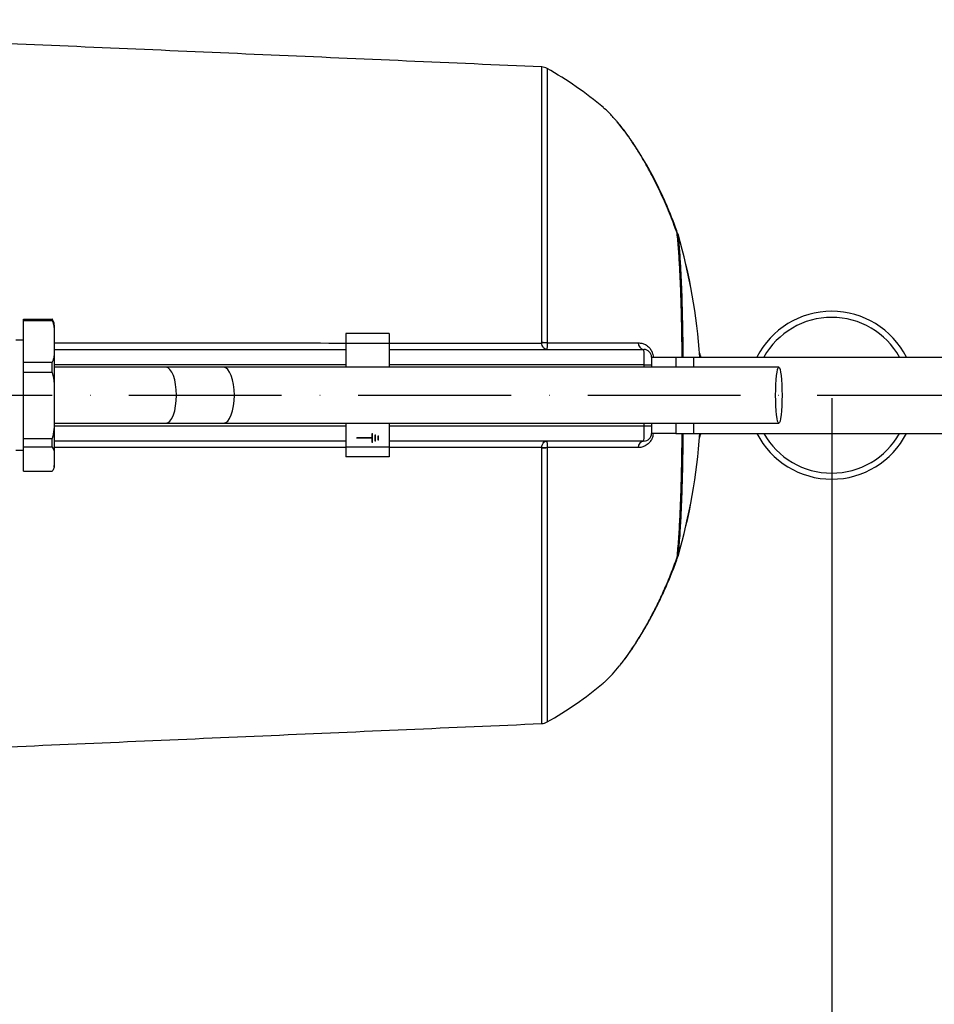
# Model space of a CAD drawing. Extents: x 0 to 9200, y 0 to 5940.
# Drawn here: x 3519 to 3818, y 1287 to 1610 of the extents above; entities that cross this region are included whole.
import ezdxf

# ---------------------------------------------------------------- set-up
doc = ezdxf.new("R2010")
doc.units = 0
doc.header["$LTSCALE"] = 5
doc.header["$MEASUREMENT"] = 0
doc.linetypes.add('GEN7', pattern=[15, 10, -2.5, 0, -2.5])
doc.layers.get('0').update_dxf_attribs({"linetype": 'CONTINUOUS'})
doc.layers.add('7', color=4, linetype='GEN7')
doc.styles.add('ISO', font='GENISO.SHX')
doc.dimstyles.new('GEN-ISO', dxfattribs={"dimtxt": 50, "dimasz": 50, "dimexe": 40, "dimexo": 1, "dimgap": 30, "dimtad": 0, "dimtih": 1, "dimtoh": 1, "dimdec": 1, "dimdsep": 46, "dimtxsty": 'ISO', "dimcen": 2, "dimclrd": 256, "dimclre": 256, "dimclrt": 2, "dimadec": 0, "dimazin": 0, "dimtp": 0.1, "dimtm": 0.1, "dimtfac": 0.05, "dimtdec": 1, "dimtix": 1, "dimtmove": 2, "dimatfit": 3, "dimfxl": 1, "dimtolj": 1, "dimarcsym": 0})

# ---------------------------------------------------------------- blocks, each defined once
blk = doc.blocks.new('*D22')
at = {"color": 3}
for p, q in [((3784.53, 1485.65), (3784.53, 924.93)), ((3019.93, 1359.65), (3019.93, 924.93)), ((3054.93, 949.93), (3749.53, 949.93))]:
    blk.add_line(p, q, dxfattribs=at)
for points in [[(3054.93, 955.77), (3054.93, 944.1), (3019.93, 949.93)], [(3749.53, 955.77), (3749.53, 944.1), (3784.53, 949.93)]]:
    blk.add_solid(points, dxfattribs=at)
at = {"color": 2, "insert": (3402.23, 1007.23), "char_height": 50, "attachment_point": 5, "style": 'ISO'}
blk.add_mtext('\\A1;{\\Fgeniso.shx;G}', dxfattribs=at)

msp = doc.modelspace()

# ---------------------------------------------------------------- linework, layer by layer
at = {"color": 7, "linetype": 'Continuous'}
for p, q in [((3689.58, 1503.89), (3689.58, 1594.19)), ((3691.37, 1593.68), (3691.37, 1503.8)), ((3734.22, 1539.36), (3734.18, 1539.35)), ((3519.96, 1511.04), (3519.96, 1511.58)), ((3519.96, 1511.58), (3529.34, 1511.58)), ((3519.96, 1497.45), (3519.96, 1511.04)), ((3529.34, 1511.04), (3519.96, 1511.04)), ((3529.34, 1511.04), (3529.34, 1511.58)), ((3529.96, 1509.65), (3529.96, 1507.22)), ((3529.96, 1507.22), (3529.96, 1501.27)), ((3625.4, 1506.85), (3625.4, 1503.65)), ((3639.65, 1506.85), (3625.4, 1506.85)), ((3639.65, 1506.85), (3639.65, 1503.65)), ((3639.65, 1503.65), (3625.4, 1503.65)), ((3625.4, 1503.65), (3625.4, 1495.8)), ((3639.65, 1503.65), (3639.65, 1495.8)), ((3691.37, 1503.8), (3721.19, 1503.8)), ((3529.96, 1501.65), (3625.4, 1501.65)), ((3529.96, 1501.27), (3529.96, 1488.02)), ((3639.65, 1501.65), (3723.03, 1501.65)), ((3519.96, 1494.08), (3519.96, 1497.45)), ((3519.96, 1497.45), (3529.34, 1497.45)), ((3529.34, 1494.08), (3529.34, 1497.45)), ((3625.4, 1496.65), (3529.96, 1496.65)), ((3723.14, 1496.65), (3639.65, 1496.65)), ((3723.14, 1496.65), (3725.53, 1496.65)), ((3723.14, 1495.8), (3723.14, 1496.65)), ((3725.53, 1499.15), (3725.53, 1496.65)), ((3725.53, 1499.15), (3733.53, 1499.15)), ((3725.53, 1496.65), (3725.53, 1495.8)), ((3733.53, 1499.15), (3739.26, 1499.15)), ((3733.53, 1499.15), (3733.53, 1495.8)), ((3739.26, 1499.15), (3739.26, 1495.8)), ((3739.26, 1499.15), (3889.43, 1499.15)), ((3741.53, 1499.53), (3741.53, 1499.15)), ((3519.96, 1472.53), (3519.96, 1494.08)), ((3529.34, 1494.08), (3519.96, 1494.08)), ((3585.44, 1495.8), (3566.55, 1495.8)), ((3767.23, 1495.8), (3585.44, 1495.8)), ((3529.96, 1488.02), (3529.96, 1478.59)), ((3529.96, 1478.59), (3529.96, 1467.45)), ((3566.55, 1477.5), (3585.44, 1477.5)), ((3585.44, 1477.5), (3767.23, 1477.5)), ((3625.4, 1477.5), (3625.4, 1469.65)), ((3639.65, 1477.5), (3639.65, 1469.65)), ((3723.14, 1476.65), (3723.14, 1477.5)), ((3725.53, 1477.5), (3725.53, 1476.65)), ((3733.53, 1477.5), (3733.53, 1474.15)), ((3739.26, 1477.5), (3739.26, 1474.15)), ((3529.96, 1476.65), (3625.4, 1476.65)), ((3634.05, 1472.7), (3634.05, 1474.15)), ((3634.05, 1474.15), (3634.15, 1474.15)), ((3634.15, 1471.15), (3634.15, 1474.15)), ((3639.65, 1476.65), (3723.14, 1476.65)), ((3723.14, 1476.65), (3725.53, 1476.65)), ((3725.53, 1476.65), (3725.53, 1474.15)), ((3733.53, 1474.15), (3725.53, 1474.15)), ((3733.53, 1474.15), (3739.26, 1474.15)), ((3739.26, 1474.15), (3889.43, 1474.15)), ((3741.53, 1474.15), (3741.53, 1473.77)), ((3519.96, 1469.69), (3519.96, 1472.53)), ((3519.96, 1472.53), (3529.34, 1472.53)), ((3529.34, 1469.69), (3529.34, 1472.53)), ((3625.4, 1471.65), (3529.96, 1471.65)), ((3634.05, 1472.7), (3629.05, 1472.7)), ((3629.05, 1472.6), (3629.05, 1472.7)), ((3634.05, 1472.6), (3629.05, 1472.6)), ((3634.05, 1471.15), (3634.05, 1472.6)), ((3634.15, 1471.15), (3634.05, 1471.15)), ((3635.05, 1471.65), (3635.05, 1473.65)), ((3635.05, 1473.65), (3635.15, 1473.65)), ((3635.15, 1471.65), (3635.05, 1471.65)), ((3635.15, 1471.65), (3635.15, 1473.65)), ((3636.05, 1471.9), (3636.05, 1473.4)), ((3636.05, 1473.4), (3636.15, 1473.4)), ((3636.15, 1471.9), (3636.05, 1471.9)), ((3636.15, 1471.9), (3636.15, 1473.4)), ((3723.03, 1471.65), (3639.65, 1471.65)), ((3519.96, 1461.73), (3519.96, 1469.69)), ((3529.34, 1469.69), (3519.96, 1469.69)), ((3529.96, 1467.45), (3529.96, 1463.97)), ((3639.65, 1469.65), (3625.4, 1469.65)), ((3625.4, 1469.65), (3625.4, 1466.45)), ((3639.65, 1469.65), (3639.65, 1466.45)), ((3689.58, 1379.11), (3689.58, 1469.42)), ((3691.37, 1469.5), (3691.37, 1379.63)), ((3721.19, 1469.5), (3691.37, 1469.5)), ((3639.65, 1466.45), (3625.4, 1466.45)), ((3519.96, 1461.73), (3529.34, 1461.73)), ((3529.96, 1463.97), (3529.96, 1463.65))]:
    msp.add_line(p, q, dxfattribs=at)
for points in [[(3569.98, 1486.65), (3569.92, 1488.44), (3569.72, 1490.15), (3569.41, 1491.74), (3568.98, 1493.12), (3568.46, 1494.26), (3567.86, 1495.11), (3567.22, 1495.63), (3566.55, 1495.8), (3566.55, 1495.8)], [(3588.99, 1486.65), (3588.92, 1488.44), (3588.72, 1490.15), (3588.39, 1491.74), (3587.95, 1493.12), (3587.41, 1494.26), (3586.8, 1495.11), (3586.13, 1495.63), (3585.44, 1495.8)], [(3766.18, 1486.65), (3766.2, 1488.44), (3766.26, 1490.15), (3766.36, 1491.74), (3766.49, 1493.12), (3766.64, 1494.26), (3766.83, 1495.11), (3767.02, 1495.63), (3767.23, 1495.8), (3767.43, 1495.63), (3767.63, 1495.11), (3767.81, 1494.26), (3767.97, 1493.12), (3768.1, 1491.74), (3768.19, 1490.15), (3768.25, 1488.44), (3768.27, 1486.65), (3768.25, 1484.87), (3768.19, 1483.15), (3768.1, 1481.57), (3767.97, 1480.18), (3767.81, 1479.04), (3767.63, 1478.2), (3767.43, 1477.68), (3767.23, 1477.5), (3767.02, 1477.68), (3766.83, 1478.2), (3766.64, 1479.04), (3766.49, 1480.18), (3766.36, 1481.57), (3766.26, 1483.15), (3766.2, 1484.87), (3766.18, 1486.65)], [(3566.55, 1477.5), (3566.55, 1477.5), (3567.22, 1477.68), (3567.86, 1478.2), (3568.46, 1479.04), (3568.98, 1480.18), (3569.41, 1481.57), (3569.72, 1483.15), (3569.92, 1484.87), (3569.98, 1486.65)], [(3585.44, 1477.5), (3586.13, 1477.68), (3586.8, 1478.2), (3587.41, 1479.04), (3587.95, 1480.18), (3588.39, 1481.57), (3588.72, 1483.15), (3588.92, 1484.87), (3588.99, 1486.65)], [(3529.75, 1462.45), (3529.8, 1462.6), (3529.82, 1462.67)], [(3734.18, 1433.95), (3734.2, 1433.95), (3734.21, 1433.95), (3734.22, 1433.94), (3734.22, 1433.94), (3734.22, 1433.94)]]:
    msp.add_lwpolyline(points, dxfattribs=at)
for centre, radius, start, end in [((3689.4, 1590.2), 4, 60.4737, 87.5), ((3630.76, 1486.65), 123, 50.0386, 60.4737), ((3732.79, 1538.68), 1.55, 25.7381, 43.2631), ((3733.76, 1539.32), 0.449, 21.6559, 70.0362), ((3731.82, 1538.66), 2.5, 16.2822, 19.3999), ((3553.76, 1486.65), 187.97, 3.8131, 16.2822), ((3553.76, 1486.65), 188, 3.8123, 16.2822), ((3784.53, 1486.65), 27.5, 27.0357, 152.9643), ((3526.46, 1509.65), 3.5, 0, 19.7819), ((3784.53, 1486.65), 25.5, 29.3535, 150.6465), ((3689.47, 1482.02), 21.87, 85.0098, 89.7236), ((3690.48, 1481.57), 22.21, 87.6893, 92.3107), ((3723.34, 1503.78), 2.15, 179.2669, 261.7523), ((3723.03, 1499.15), 2.5, 0, 90), ((3739.53, 1499.53), 2, 0, 30.9523), ((3723.03, 1474.15), 2.5, 270, 0), ((3553.76, 1486.65), 187.97, 343.7178, 356.1869), ((3553.76, 1486.65), 188, 343.7178, 356.1877), ((3784.53, 1486.65), 27.5, 207.0357, 332.9643), ((3784.53, 1486.65), 25.5, 209.3535, 330.6465), ((3723.34, 1469.53), 2.15, 98.2477, 180.7331), ((3739.53, 1473.77), 2, 329.0477, 0), ((3690.48, 1491.74), 22.21, 267.6893, 272.3107), ((3689.47, 1491.29), 21.87, 270.2764, 274.9902), ((3526.46, 1463.65), 3.5, 353.2581, 0), ((3732.79, 1434.62), 1.55, 316.7369, 334.2619), ((3733.76, 1433.99), 0.449, 289.9549, 338.2951), ((3731.82, 1434.64), 2.5, 340.6001, 343.7178), ((3630.76, 1486.65), 123, 299.5263, 309.9333), ((3689.4, 1383.11), 4, 272.5, 299.5263)]:
    msp.add_arc(centre, radius, start, end, dxfattribs=at)
for centre, start_param, end_param in [((3723.03, 1496.65), 4.712389, 6.283185), ((3723.03, 1476.65), 3.141593, 4.712389)]:
    msp.add_ellipse(centre, major_axis=(0, 5), ratio=0.02181, start_param=start_param, end_param=end_param, dxfattribs=at)
for points in [[(3689.58, 1594.19), (3335.31, 1609.66)], [(3529.7, 1510.82), (3529.34, 1511.58)], [(3519.96, 1504.65), (3517.36, 1504.65)], [(3639.65, 1503.76), (3689.58, 1503.76)], [(3689.58, 1503.76), (3689.58, 1503.89)], [(3691.37, 1503.8), (3691.37, 1503.76)], [(3517.36, 1468.65), (3519.96, 1468.65)], [(3689.58, 1469.42), (3689.58, 1469.55)], [(3691.37, 1469.55), (3691.37, 1469.5)], [(3335.31, 1363.64), (3689.58, 1379.11)]]:
    msp.add_open_spline(points, degree=1, dxfattribs=at)
for points, knots in [([(3713.92, 1576.62), (3713.12, 1577.54), (3711.59, 1579.32), (3710.34, 1580.38), (3709.73, 1580.9)], [0, 0, 0, 0, 0.515357, 1, 1, 1, 1]), ([(3733.92, 1539.74), (3733.1, 1541.95), (3731.48, 1546.36), (3728.72, 1552.66), (3725.77, 1558.66), (3723, 1563.62), (3720.55, 1567.6), (3718.44, 1570.76), (3716.36, 1573.61), (3714.82, 1575.63), (3714.05, 1576.47), (3713.92, 1576.62)], [0, 0, 0, 0, 0.144707, 0.289401, 0.437989, 0.586546, 0.683614, 0.780671, 0.87982, 0.97895, 1, 1, 1, 1]), ([(3734.15, 1539.47), (3733.91, 1540.19), (3733.08, 1542.6), (3731.53, 1546.52), (3729.52, 1551.2), (3727.43, 1555.6), (3725.31, 1559.69), (3723.18, 1563.47), (3721.06, 1566.94), (3719, 1570.06), (3717.02, 1572.82), (3715.39, 1574.94), (3714.46, 1576.03), (3714.13, 1576.42)], [0, 0, 0, 0, 0.046267, 0.155983, 0.264427, 0.370635, 0.474161, 0.575216, 0.674121, 0.769962, 0.861903, 0.950745, 1, 1, 1, 1]), ([(3735.56, 1499.15), (3735.56, 1499.67), (3735.54, 1502.75), (3735.46, 1508.25), (3735.3, 1515.54), (3735.08, 1522.36), (3734.78, 1528.67), (3734.41, 1534.49), (3734.08, 1537.99), (3733.92, 1539.74)], [0, 0, 0, 0, 0.032974, 0.198199, 0.363933, 0.529211, 0.686001, 0.843164, 1, 1, 1, 1]), ([(3734.18, 1539.35), (3734.35, 1537.62), (3734.67, 1534.14), (3735.03, 1528.36), (3735.33, 1522.1), (3735.55, 1515.33), (3735.7, 1508.09), (3735.78, 1502.66), (3735.8, 1499.63), (3735.81, 1499.15)], [0, 0, 0, 0, 0.157198, 0.314724, 0.471876, 0.637442, 0.803465, 0.968976, 1, 1, 1, 1]), ([(3529.34, 1511.04), (3529.45, 1510.75), (3529.77, 1509.99), (3529.94, 1508.7), (3529.96, 1507.71), (3529.96, 1507.22)], [0, 0, 0, 0, 0.232039, 0.614295, 1, 1, 1, 1]), ([(3529.96, 1503.78), (3532.26, 1503.78), (3564.08, 1503.77), (3595.89, 1503.77), (3625.4, 1503.76)], [0, 0, 0, 0, 0.072282, 1, 1, 1, 1]), ([(3691.22, 1501.65), (3691.22, 1501.65), (3691.18, 1501.65), (3690.95, 1501.67), (3690.55, 1501.82), (3690.09, 1502.27), (3689.73, 1502.93), (3689.63, 1503.48), (3689.58, 1503.76)], [0, 0, 0, 0, 0.002741, 0.05986, 0.314149, 0.555, 0.781964, 1, 1, 1, 1]), ([(3691.37, 1503.76), (3691.37, 1503.48), (3691.36, 1502.93), (3691.32, 1502.27), (3691.28, 1501.82), (3691.25, 1501.67), (3691.23, 1501.65), (3691.23, 1501.65), (3691.22, 1501.65)], [0, 0, 0, 0, 0.2177577, 0.4449209, 0.6860955, 0.9402721, 0.9972706, 1, 1, 1, 1]), ([(3721.19, 1503.8), (3721.58, 1503.78), (3722.37, 1503.72), (3723.62, 1503.24), (3724.75, 1502.4), (3725.56, 1501.22), (3725.99, 1500.13), (3726.04, 1499.45), (3726.06, 1499.15)], [0, 0, 0, 0, 0.190114, 0.37996, 0.616348, 0.778328, 0.902688, 1, 1, 1, 1]), ([(3529.96, 1501.27), (3529.96, 1500.81), (3529.94, 1499.82), (3529.78, 1498.54), (3529.45, 1497.74), (3529.34, 1497.45)], [0, 0, 0, 0, 0.361053, 0.770358, 1, 1, 1, 1]), ([(3529.34, 1494.08), (3529.58, 1492.87), (3529.97, 1490.86), (3529.97, 1488.82), (3529.96, 1488.02)], [0, 0, 0, 0, 0.6058026, 1, 1, 1, 1]), ([(3566.55, 1495.8), (3564.71, 1495.8), (3561.13, 1495.8), (3555.75, 1495.8), (3550.38, 1495.8), (3544.91, 1495.8), (3539.41, 1495.8), (3534.44, 1495.8), (3531.3, 1495.8), (3529.96, 1495.8)], [0, 0, 0, 0, 0.156083, 0.30246, 0.448324, 0.598918, 0.749314, 0.893414, 1, 1, 1, 1]), ([(3529.96, 1478.59), (3529.97, 1477.51), (3529.97, 1475.47), (3529.54, 1473.48), (3529.34, 1472.53)], [0, 0, 0, 0, 0.525473, 1, 1, 1, 1]), ([(3529.96, 1477.5), (3531.24, 1477.5), (3536.29, 1477.5), (3544.96, 1477.5), (3555.92, 1477.5), (3563.01, 1477.5), (3566.55, 1477.5)], [0, 0, 0, 0, 0.101562, 0.40215, 0.701517, 1, 1, 1, 1]), ([(3726.08, 1474.15), (3726.04, 1473.81), (3725.96, 1473.07), (3725.49, 1471.95), (3724.67, 1470.85), (3723.57, 1470.05), (3722.36, 1469.58), (3721.58, 1469.53), (3721.19, 1469.5)], [0, 0, 0, 0, 0.11252, 0.239797, 0.404316, 0.621128, 0.810432, 1, 1, 1, 1]), ([(3733.92, 1433.56), (3734.1, 1435.52), (3734.46, 1439.44), (3734.85, 1446.03), (3735.16, 1453.07), (3735.37, 1460.59), (3735.5, 1467.65), (3735.55, 1472.26), (3735.56, 1474.15)], [0, 0, 0, 0, 0.175058, 0.350573, 0.52556, 0.701145, 0.877289, 1, 1, 1, 1]), ([(3735.81, 1474.15), (3735.79, 1472.3), (3735.75, 1467.75), (3735.62, 1460.78), (3735.41, 1453.32), (3735.11, 1446.32), (3734.72, 1439.78), (3734.36, 1435.89), (3734.18, 1433.95)], [0, 0, 0, 0, 0.120906, 0.297349, 0.473232, 0.648621, 0.824539, 1, 1, 1, 1]), ([(3689.58, 1469.55), (3689.63, 1469.82), (3689.73, 1470.37), (3690.09, 1471.03), (3690.55, 1471.49), (3690.95, 1471.64), (3691.18, 1471.65), (3691.22, 1471.65), (3691.22, 1471.65)], [0, 0, 0, 0, 0.218036, 0.445, 0.685851, 0.94014, 0.997259, 1, 1, 1, 1]), ([(3691.22, 1471.65), (3691.23, 1471.65), (3691.23, 1471.65), (3691.25, 1471.64), (3691.28, 1471.49), (3691.32, 1471.03), (3691.36, 1470.38), (3691.37, 1469.82), (3691.37, 1469.55)], [0, 0, 0, 0, 0.002729, 0.059728, 0.313904, 0.555079, 0.782242, 1, 1, 1, 1]), ([(3529.34, 1469.69), (3529.58, 1469.24), (3529.97, 1468.5), (3529.97, 1467.75), (3529.96, 1467.45)], [0, 0, 0, 0, 0.605802, 1, 1, 1, 1]), ([(3625.4, 1469.54), (3612.15, 1469.54), (3580.33, 1469.53), (3548.52, 1469.53), (3529.96, 1469.53)], [0, 0, 0, 0, 0.416727, 1, 1, 1, 1]), ([(3689.58, 1469.55), (3688.23, 1469.55), (3680.22, 1469.55), (3663.58, 1469.55), (3648.29, 1469.54), (3639.65, 1469.54)], [0, 0, 0, 0, 0.081041, 0.481244, 1, 1, 1, 1]), ([(3529.96, 1463.97), (3529.97, 1463.57), (3529.97, 1462.81), (3529.54, 1462.08), (3529.34, 1461.73)], [0, 0, 0, 0, 0.525473, 1, 1, 1, 1]), ([(3714.89, 1397.89), (3715.16, 1398.2), (3716.19, 1399.41), (3718.11, 1402.07), (3720.57, 1405.72), (3723.06, 1409.8), (3725.48, 1414.15), (3727.79, 1418.7), (3729.96, 1423.43), (3732.02, 1428.37), (3733.29, 1431.83), (3733.92, 1433.56)], [0, 0, 0, 0, 0.042674, 0.162288, 0.281931, 0.404896, 0.527878, 0.644994, 0.762119, 0.881057, 1, 1, 1, 1]), ([(3715.11, 1398.07), (3715.5, 1398.56), (3716.49, 1399.79), (3718.12, 1402.04), (3720.01, 1404.8), (3721.96, 1407.88), (3723.95, 1411.25), (3725.97, 1414.92), (3727.99, 1418.9), (3729.98, 1423.16), (3731.89, 1427.69), (3733.29, 1431.26), (3734, 1433.36), (3734.16, 1433.83)], [0, 0, 0, 0, 0.060232, 0.150335, 0.242672, 0.337715, 0.435762, 0.536951, 0.641222, 0.748276, 0.857536, 0.968363, 1, 1, 1, 1]), ([(3709.7, 1392.35), (3709.84, 1392.46), (3710.74, 1393.19), (3712.46, 1394.9), (3714.17, 1397), (3714.89, 1397.89)], [0, 0, 0, 0, 0.1000669, 0.61705, 1, 1, 1, 1])]:
    msp.add_open_spline(points, degree=3, knots=knots, dxfattribs=at)
at = {"layer": '7'}
msp.add_line((3178.93, 1486.65), (3909.48, 1486.65), dxfattribs=at)

# ---------------------------------------------------------------- dimensions: what is measured, and where the dimension line sits
dim = msp.add_linear_dim(base=(3784.53, 949.93), p1=(3019.93, 1360.65), p2=(3784.53, 1486.65), text='{\\Fgeniso.shx;G}', dimstyle='GEN-ISO', override={"dimasz": 35, "dimexe": 25, "dimtad": 1, "dimtih": 0, "dimtoh": 0, "dimdec": 0, "dimclrd": 3, "dimclre": 3, "dimadec": 2, "dimazin": 2, "dimlwd": 25, "dimlwe": 25})
dim.commit()
dim.dimension.update_dxf_attribs({"geometry": '*D22', "text_midpoint": (3402.23, 1007.23)})

doc.saveas('drawing.dxf')
